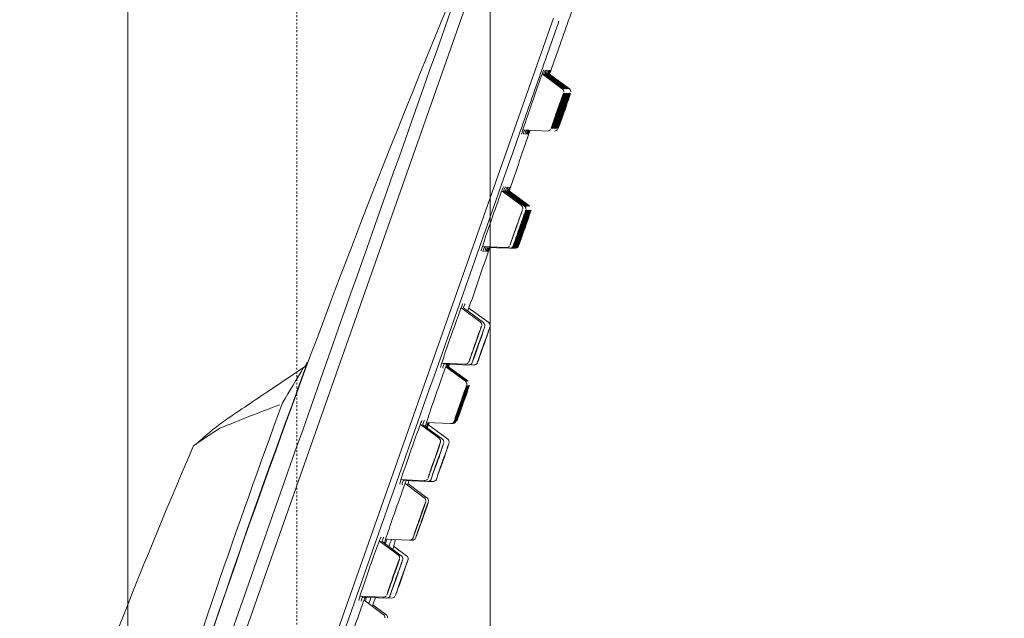
# Model space of a CAD drawing. Units: inches. Extents: x 14534 to 18820, y -5754 to -2784.
# Drawn here: x 17851 to 17903, y -4170 to -4138 of the extents above; entities that cross this region are included whole.
import ezdxf

# ---------------------------------------------------------------- set-up
doc = ezdxf.new("R2010")
doc.units = ezdxf.units.IN
doc.header["$MEASUREMENT"] = 0
doc.linetypes.add('AI-Linetype-182', pattern=[0.198724, 0.099362, -0.099362])
doc.layers.add('Layer 1', color=7, linetype='Continuous', lineweight=30)
doc.layers.add('Th_Dim line', color=140, linetype='Continuous', lineweight=15)
doc.styles.get("Standard").update_dxf_attribs({"font": 'ARIALN.TTF', "width": 0.8})
doc.dimstyles.new('AMISO_1-10', dxfattribs={"dimscale": 10, "dimtxt": 3, "dimasz": 1.5, "dimexe": 0.5, "dimexo": 1, "dimgap": 1, "dimtad": 1, "dimdec": 0, "dimrnd": 0.5, "dimdsep": 46, "dimtxsty": 'Standard', "dimcen": 0.09, "dimadec": 0, "dimazin": 0, "dimtfac": 1, "dimtdec": 0, "dimtmove": 0, "dimatfit": 3, "dimfxl": 0, "dimtolj": 1, "dimtzin": 0, "dimarcsym": 0})

# ---------------------------------------------------------------- blocks, each defined once
blk = doc.blocks.new('*D618')
at = {"layer": 'Defpoints', "color": 0, "linetype": 'Continuous', "lineweight": 0, "transparency": 16777216}
for p in [(17619.904, -3831.832), (17918.643, -3831.832), (17725.461, -4471.906)]:
    blk.add_point(p, dxfattribs=at)
at = {"layer": 'Th_Dim line', "color": 0, "linetype": 'Continuous', "lineweight": -2, "transparency": 16777216}
for p, q in [((17908.643, -3831.832), (17614.904, -3831.832)), ((17619.904, -4456.906), (17619.904, -3846.832)), ((17715.461, -4471.906), (17614.904, -4471.906))]:
    blk.add_line(p, q, dxfattribs=at)
at = {"layer": 'Th_Dim line', "color": 0, "linetype": 'Continuous', "lineweight": 0, "transparency": 16777216}
for points in [[(17617.404, -3846.832), (17622.404, -3846.832), (17619.904, -3831.832)], [(17617.404, -4456.906), (17622.404, -4456.906), (17619.904, -4471.906)]]:
    blk.add_solid(points, dxfattribs=at)
at = {"layer": 'Th_Dim line', "color": 0, "linetype": 'Continuous', "lineweight": 0, "transparency": 16777216, "insert": (17590.238, -4116.09), "char_height": 30, "attachment_point": 5, "rotation": 90}
blk.add_mtext('\\A1;(1060)', dxfattribs=at)
blk = doc.blocks.new('*D609')
at = {"layer": 'Defpoints', "color": 0, "linetype": 'Continuous', "lineweight": 0, "transparency": 16777216}
for p in [(17918.549, -4134.124), (17874.929, -4136.415), (17854.34, -4194.845), (17968.6, -4195.822), (17915.27, -4227.351)]:
    blk.add_point(p, dxfattribs=at)
at = {"layer": 'Th_Dim line', "color": 0, "linetype": 'Continuous', "lineweight": -2, "transparency": 16777216}
for p, q in [((17878.252, -4126.983), (17883.695, -4111.538)), ((17977.208, -4190.732), (17978.876, -4189.746))]:
    blk.add_line(p, q, dxfattribs=at)
blk.add_arc((17823.838, -4281.408), 175.108, 35.50209, 65.67964, dxfattribs=at)
at = {"layer": 'Th_Dim line', "color": 0, "linetype": 'Continuous', "lineweight": 0, "transparency": 16777216}
for points in [[(17895.023, -4124.16), (17896.885, -4119.52), (17882.033, -4116.254)], [(17968.487, -4178.354), (17964.296, -4181.081), (17974.572, -4192.291)]]:
    blk.add_solid(points, dxfattribs=at)
at = {"layer": 'Th_Dim line', "color": 0, "linetype": 'Continuous', "lineweight": 0, "transparency": 16777216, "insert": (17962.337, -4136.536), "char_height": 30, "attachment_point": 5, "rotation": 316.2884}
blk.add_mtext('\\A1;40°', dxfattribs=at)

msp = doc.modelspace()

# ---------------------------------------------------------------- linework, layer by layer
at = {"layer": 'Layer 1', "linetype": 'AI-Linetype-182', "lineweight": 9}
msp.add_lwpolyline([(17865.614, -3873.006), (17865.614, -4433.85)], dxfattribs=at)
at = {"layer": 'Layer 1', "lineweight": 20}
for points in [[(17856.583, -4341.52), (17856.583, -4103.993), (17856.583, -4084.957)], [(17875.922, -4086.832), (17875.922, -4339.453)], [(17854.34, -4194.845), (17874.929, -4136.415)], [(17858.71, -4196.382), (17879.297, -4137.958)], [(17879.774, -4141.727), (17878.705, -4140.933)], [(17879.815, -4141.727), (17878.78, -4140.959)], [(17879.865, -4141.727), (17878.838, -4140.966)], [(17879.916, -4141.727), (17878.905, -4140.972)], [(17879.957, -4141.727), (17878.956, -4140.982)], [(17880.007, -4141.727), (17878.998, -4140.972)], [(17880.057, -4141.727), (17879.039, -4140.972)], [(17880.1, -4141.727), (17879.065, -4140.959)], [(17880.15, -4141.727), (17879.089, -4140.939)], [(17877.668, -4143.921), (17878.98, -4143.98)], [(17877.585, -4147.938), (17876.542, -4147.17)], [(17877.753, -4147.984), (17876.651, -4147.17)], [(17877.803, -4147.984), (17876.726, -4147.189)], [(17877.844, -4147.984), (17876.792, -4147.206)], [(17877.894, -4147.984), (17876.851, -4147.215)], [(17877.945, -4147.984), (17876.892, -4147.206)], [(17877.985, -4147.984), (17876.926, -4147.196)], [(17878.036, -4147.984), (17876.942, -4147.17)], [(17875.505, -4150.145), (17876.783, -4150.194)], [(17875.606, -4150.184), (17876.958, -4150.236)], [(17875.388, -4154.155), (17874.371, -4153.404)], [(17875.565, -4154.195), (17874.494, -4153.413)], [(17875.848, -4154.195), (17874.787, -4153.42)], [(17866.159, -4156.349), (17866.101, -4156.441)], [(17873.344, -4156.359), (17874.595, -4156.408)], [(17873.451, -4156.402), (17874.771, -4156.46)], [(17864.146, -4157.814), (17865.967, -4156.584)], [(17874.603, -4157.326), (17873.552, -4156.551)], [(17874.646, -4157.326), (17873.617, -4156.568)], [(17874.696, -4157.326), (17873.668, -4156.568)], [(17874.747, -4157.326), (17873.702, -4156.558)], [(17874.83, -4156.441), (17875.056, -4156.46)], [(17872.515, -4159.533), (17873.803, -4159.585)], [(17873.2, -4160.366), (17872.198, -4159.631)], [(17873.376, -4160.418), (17872.323, -4159.644)], [(17873.659, -4160.418), (17872.624, -4159.657)], [(17871.163, -4162.573), (17872.406, -4162.632)], [(17871.288, -4162.616), (17872.574, -4162.674)], [(17872.641, -4162.665), (17872.859, -4162.674)], [(17872.406, -4163.543), (17871.379, -4162.788)], [(17872.549, -4163.543), (17871.53, -4162.788)], [(17871.011, -4166.59), (17870.01, -4165.848)], [(17871.179, -4166.633), (17870.144, -4165.864)], [(17870.344, -4165.747), (17871.613, -4165.806)], [(17871.664, -4165.796), (17871.755, -4165.806)], [(17871.464, -4166.633), (17870.77, -4166.121)], [(17868.974, -4168.797), (17870.219, -4168.846)], [(17869.099, -4168.836), (17870.386, -4168.888)], [(17870.219, -4169.764), (17869.2, -4169.006)], [(17870.453, -4168.879), (17870.669, -4168.888)], [(17870.36, -4169.764), (17869.659, -4169.246)]]:
    msp.add_lwpolyline(points, dxfattribs=at)
for points in [[(17852.621, -4197.768), (17858.91, -4175.728), (17866.535, -4154.087), (17875.456, -4132.981)], [(17881.268, -4134.709), (17880.892, -4135.855), (17880.5, -4136.991), (17880.092, -4138.127)], [(17853.723, -4194.63), (17860.546, -4175.145), (17867.405, -4155.659), (17874.312, -4136.197)], [(17879.097, -4140.949), (17879.423, -4140.005), (17879.756, -4139.071), (17880.092, -4138.127)], [(17879.156, -4140.751), (17879.148, -4140.783), (17879.122, -4140.842), (17879.097, -4140.923)], [(17879.774, -4141.727), (17879.833, -4141.766), (17879.865, -4141.844), (17879.849, -4141.916)], [(17880.15, -4141.727), (17880.209, -4141.766), (17880.233, -4141.835), (17880.225, -4141.893)], [(17876.934, -4147.18), (17877.31, -4146.102), (17877.686, -4145.015), (17878.054, -4143.931)], [(17877.694, -4144.156), (17877.686, -4144.156), (17877.71, -4144.071), (17877.761, -4143.931)], [(17877.769, -4144.156), (17877.769, -4144.156), (17877.793, -4144.081), (17877.836, -4143.931)], [(17877.836, -4144.156), (17877.836, -4144.156), (17877.862, -4144.081), (17877.902, -4143.941)], [(17877.886, -4144.156), (17877.886, -4144.156), (17877.912, -4144.081), (17877.953, -4143.941)], [(17877.927, -4144.156), (17877.927, -4144.156), (17877.953, -4144.081), (17878.003, -4143.941)], [(17877.961, -4144.156), (17877.961, -4144.156), (17877.985, -4144.081), (17878.028, -4143.941)], [(17877.977, -4144.156), (17877.977, -4144.156), (17878.003, -4144.081), (17878.044, -4143.941)], [(17879.148, -4143.895), (17879.105, -4143.947), (17879.047, -4143.98), (17878.98, -4143.98)], [(17879.524, -4143.895), (17879.481, -4143.947), (17879.423, -4143.98), (17879.356, -4143.98)], [(17876.633, -4147.215), (17876.692, -4147.04), (17876.734, -4146.949), (17876.734, -4146.949)], [(17876.926, -4147.215), (17876.985, -4147.04), (17877.017, -4146.949), (17877.017, -4146.949)], [(17876.726, -4147.196), (17876.776, -4147.046), (17876.809, -4146.971), (17876.817, -4146.971)], [(17876.792, -4147.215), (17876.841, -4147.062), (17876.875, -4146.981), (17876.875, -4146.981)], [(17876.851, -4147.222), (17876.9, -4147.072), (17876.934, -4146.988), (17876.934, -4146.988)], [(17876.892, -4147.215), (17876.942, -4147.062), (17876.976, -4146.981), (17876.976, -4146.981)], [(17876.918, -4147.206), (17876.976, -4147.053), (17877.001, -4146.971), (17877.001, -4146.971)], [(17877.001, -4146.971), (17877.001, -4146.971), (17876.976, -4147.053), (17876.926, -4147.206)], [(17877.577, -4147.938), (17877.644, -4147.984), (17877.678, -4148.055), (17877.662, -4148.133)], [(17877.761, -4147.99), (17877.811, -4148.032), (17877.844, -4148.101), (17877.836, -4148.166)], [(17876.95, -4150.113), (17876.918, -4150.171), (17876.859, -4150.194), (17876.792, -4150.194)], [(17875.907, -4150.178), (17875.515, -4151.314), (17875.121, -4152.443), (17874.737, -4153.576)], [(17875.765, -4150.412), (17875.765, -4150.412), (17875.79, -4150.337), (17875.832, -4150.194)], [(17875.806, -4150.412), (17875.806, -4150.412), (17875.822, -4150.337), (17875.873, -4150.204)], [(17875.822, -4150.412), (17875.822, -4150.412), (17875.857, -4150.337), (17875.897, -4150.204)], [(17877.142, -4150.129), (17877.11, -4150.194), (17877.041, -4150.243), (17876.958, -4150.236)], [(17877.193, -4150.129), (17877.159, -4150.194), (17877.085, -4150.243), (17877.009, -4150.236)], [(17877.235, -4150.129), (17877.209, -4150.194), (17877.134, -4150.243), (17877.059, -4150.236)], [(17877.286, -4150.129), (17877.251, -4150.194), (17877.185, -4150.243), (17877.1, -4150.236)], [(17877.334, -4150.129), (17877.302, -4150.194), (17877.227, -4150.243), (17877.151, -4150.236)], [(17877.377, -4150.129), (17877.344, -4150.194), (17877.276, -4150.243), (17877.201, -4150.236)], [(17877.427, -4150.129), (17877.393, -4150.194), (17877.318, -4150.243), (17877.243, -4150.236)], [(17874.478, -4153.452), (17874.537, -4153.283), (17874.579, -4153.185), (17874.587, -4153.192)], [(17875.388, -4154.155), (17875.456, -4154.195), (17875.481, -4154.279), (17875.473, -4154.344)], [(17875.565, -4154.204), (17875.622, -4154.247), (17875.647, -4154.312), (17875.639, -4154.39)], [(17875.848, -4154.204), (17875.907, -4154.247), (17875.931, -4154.312), (17875.923, -4154.39)], [(17866.168, -4156.327), (17865.893, -4157.095), (17865.616, -4157.863), (17865.333, -4158.631)], [(17866.143, -4156.392), (17866.093, -4156.476), (17866.034, -4156.542), (17865.959, -4156.603)], [(17866.125, -4156.418), (17866.117, -4156.434), (17866.101, -4156.45), (17866.093, -4156.467)], [(17866.159, -4156.349), (17866.159, -4156.343), (17866.168, -4156.333), (17866.168, -4156.327)], [(17873.617, -4156.577), (17873.643, -4156.493), (17873.668, -4156.428), (17873.685, -4156.382)], [(17873.668, -4156.577), (17873.694, -4156.493), (17873.718, -4156.428), (17873.736, -4156.392)], [(17873.694, -4156.568), (17873.726, -4156.493), (17873.744, -4156.434), (17873.76, -4156.392)], [(17874.763, -4156.333), (17874.729, -4156.382), (17874.662, -4156.418), (17874.603, -4156.408)], [(17874.955, -4156.343), (17874.921, -4156.418), (17874.846, -4156.46), (17874.771, -4156.45)], [(17875.238, -4156.343), (17875.206, -4156.418), (17875.129, -4156.46), (17875.056, -4156.45)], [(17865.967, -4156.584), (17865.6, -4157.212), (17865.224, -4157.847), (17864.839, -4158.472)], [(17874.603, -4157.336), (17874.662, -4157.378), (17874.688, -4157.443), (17874.68, -4157.512)], [(17861.791, -4159.4), (17862.576, -4158.866), (17863.362, -4158.338), (17864.146, -4157.814)], [(17851.827, -4198.888), (17855.619, -4185.249), (17859.963, -4171.769), (17864.839, -4158.472)], [(17853.707, -4194.194), (17857.164, -4182.209), (17861.039, -4170.347), (17865.333, -4158.631)], [(17861.5, -4159.833), (17862.551, -4159.4), (17863.612, -4158.98), (17864.69, -4158.583)], [(17860.238, -4160.679), (17860.689, -4160.243), (17861.173, -4159.842), (17861.692, -4159.481)], [(17861.692, -4159.481), (17861.724, -4159.448), (17861.758, -4159.422), (17861.791, -4159.4)], [(17872.307, -4159.683), (17872.374, -4159.517), (17872.416, -4159.422), (17872.416, -4159.422)], [(17872.566, -4159.761), (17872.566, -4159.761), (17872.59, -4159.683), (17872.632, -4159.549)], [(17872.6, -4159.735), (17872.616, -4159.702), (17872.632, -4159.631), (17872.667, -4159.549)], [(17873.993, -4159.474), (17873.96, -4159.54), (17873.886, -4159.592), (17873.811, -4159.585)], [(17874.035, -4159.474), (17874.003, -4159.54), (17873.936, -4159.592), (17873.861, -4159.585)], [(17874.086, -4159.474), (17874.053, -4159.54), (17873.977, -4159.592), (17873.902, -4159.585)], [(17860.087, -4160.777), (17860.546, -4160.444), (17861.015, -4160.132), (17861.5, -4159.833)], [(17872.6, -4159.735), (17872.59, -4159.761), (17872.582, -4159.793), (17872.566, -4159.826)], [(17873.2, -4160.376), (17873.259, -4160.418), (17873.292, -4160.493), (17873.275, -4160.568)], [(17873.376, -4160.418), (17873.435, -4160.461), (17873.459, -4160.536), (17873.451, -4160.601)], [(17873.659, -4160.418), (17873.718, -4160.461), (17873.744, -4160.536), (17873.736, -4160.601)], [(17844.21, -4206.714), (17848.368, -4191.037), (17853.673, -4175.679), (17860.087, -4160.777)], [(17859.905, -4161.203), (17859.963, -4161.063), (17860.028, -4160.92), (17860.087, -4160.777)], [(17871.504, -4162.857), (17871.53, -4162.788), (17871.555, -4162.733), (17871.573, -4162.691)], [(17871.597, -4162.625), (17871.579, -4162.658), (17871.565, -4162.707), (17871.539, -4162.775)], [(17871.597, -4162.616), (17871.587, -4162.638), (17871.579, -4162.665), (17871.573, -4162.691)], [(17872.574, -4162.547), (17872.541, -4162.599), (17872.474, -4162.632), (17872.406, -4162.625)], [(17872.766, -4162.567), (17872.733, -4162.632), (17872.658, -4162.674), (17872.582, -4162.674)], [(17873.051, -4162.567), (17873.016, -4162.632), (17872.942, -4162.674), (17872.867, -4162.674)], [(17872.416, -4163.55), (17872.474, -4163.592), (17872.499, -4163.661), (17872.491, -4163.732)], [(17872.557, -4163.55), (17872.616, -4163.592), (17872.641, -4163.661), (17872.632, -4163.732)], [(17870.126, -4165.913), (17870.194, -4165.737), (17870.235, -4165.646), (17870.235, -4165.646)], [(17870.326, -4165.998), (17870.36, -4165.913), (17870.394, -4165.822), (17870.419, -4165.737)], [(17870.653, -4165.763), (17870.611, -4165.887), (17870.536, -4166.073), (17870.52, -4166.141)], [(17870.879, -4165.763), (17870.829, -4165.939), (17870.77, -4166.115), (17870.72, -4166.291)], [(17871.806, -4165.689), (17871.773, -4165.763), (17871.697, -4165.806), (17871.623, -4165.796)], [(17871.939, -4165.689), (17871.915, -4165.763), (17871.838, -4165.806), (17871.765, -4165.796)], [(17871.011, -4166.59), (17871.07, -4166.633), (17871.104, -4166.707), (17871.088, -4166.782)], [(17871.187, -4166.633), (17871.246, -4166.675), (17871.27, -4166.75), (17871.262, -4166.818)], [(17871.464, -4166.633), (17871.53, -4166.675), (17871.555, -4166.75), (17871.547, -4166.825)], [(17869.267, -4169.022), (17869.283, -4168.963), (17869.309, -4168.895), (17869.325, -4168.836)], [(17869.559, -4168.856), (17869.525, -4168.973), (17869.467, -4169.136), (17869.442, -4169.188)], [(17869.809, -4168.856), (17869.752, -4169.012), (17869.693, -4169.162), (17869.626, -4169.321)], [(17870.386, -4168.765), (17870.344, -4168.81), (17870.285, -4168.846), (17870.219, -4168.846)], [(17870.578, -4168.778), (17870.544, -4168.846), (17870.469, -4168.888), (17870.394, -4168.888)], [(17870.837, -4168.804), (17870.803, -4168.862), (17870.736, -4168.888), (17870.679, -4168.888)], [(17870.227, -4169.764), (17870.277, -4169.806), (17870.311, -4169.871), (17870.303, -4169.95)], [(17870.36, -4169.764), (17870.419, -4169.806), (17870.453, -4169.871), (17870.445, -4169.95)]]:
    msp.add_open_spline(points, degree=3, dxfattribs=at)
for points, knots in [([(17879.59, -4138.127), (17879.164, -4139.344), (17878.737, -4140.555), (17878.313, -4141.766), (17877.886, -4142.987), (17877.452, -4144.198), (17877.027, -4145.419), (17876.174, -4147.847), (17875.315, -4150.279), (17874.462, -4152.71), (17873.602, -4155.132), (17872.75, -4157.56), (17871.889, -4159.992), (17871.037, -4162.424), (17870.184, -4164.852), (17869.325, -4167.284), (17868.474, -4169.715), (17867.613, -4172.144), (17866.762, -4174.565), (17865.901, -4176.997), (17865.04, -4179.429), (17864.188, -4181.857), (17863.329, -4184.289), (17862.476, -4186.72), (17861.617, -4189.149), (17861.19, -4190.36), (17860.764, -4191.58), (17860.329, -4192.791), (17859.905, -4194.002), (17859.478, -4195.223), (17859.052, -4196.434)], [0, 0, 0, 0, 1, 1, 1, 2, 2, 2, 3, 3, 3, 4, 4, 4, 5, 5, 5, 6, 6, 6, 7, 7, 7, 8, 8, 8, 9, 9, 9, 10, 10, 10, 10]), ([(17877.603, -4144.156), (17877.593, -4144.156), (17877.652, -4143.973), (17877.761, -4143.648), (17877.862, -4143.329), (17878.02, -4142.88), (17878.171, -4142.437), (17878.329, -4141.984), (17878.488, -4141.532), (17878.596, -4141.216), (17878.713, -4140.9), (17878.788, -4140.715), (17878.788, -4140.715), (17878.788, -4140.715), (17878.788, -4140.715), (17878.788, -4140.715)], [0, 0, 0, 0, 1, 1, 1, 2, 2, 2, 3, 3, 3, 4, 4, 4, 5, 5, 5, 5]), ([(17878.772, -4140.966), (17878.83, -4140.816), (17878.856, -4140.731), (17878.863, -4140.731), (17878.863, -4140.731), (17878.863, -4140.731), (17878.863, -4140.731)], [0, 0, 0, 0, 1, 1, 1, 2, 2, 2, 2]), ([(17878.838, -4140.972), (17878.889, -4140.822), (17878.921, -4140.741), (17878.929, -4140.741), (17878.929, -4140.741), (17878.929, -4140.741), (17878.929, -4140.741)], [0, 0, 0, 0, 1, 1, 1, 2, 2, 2, 2]), ([(17878.897, -4140.982), (17878.947, -4140.832), (17878.98, -4140.751), (17878.98, -4140.751), (17878.98, -4140.751), (17878.98, -4140.751), (17878.98, -4140.751)], [0, 0, 0, 0, 1, 1, 1, 2, 2, 2, 2]), ([(17878.947, -4140.992), (17879.006, -4140.842), (17879.03, -4140.757), (17879.039, -4140.757), (17879.039, -4140.757), (17879.039, -4140.757), (17879.039, -4140.757)], [0, 0, 0, 0, 1, 1, 1, 2, 2, 2, 2]), ([(17878.998, -4140.982), (17879.047, -4140.832), (17879.081, -4140.751), (17879.081, -4140.751), (17879.081, -4140.751), (17879.081, -4140.751), (17879.081, -4140.751)], [0, 0, 0, 0, 1, 1, 1, 2, 2, 2, 2]), ([(17879.03, -4140.982), (17879.081, -4140.822), (17879.113, -4140.741), (17879.113, -4140.741), (17879.113, -4140.741), (17879.113, -4140.741), (17879.113, -4140.741)], [0, 0, 0, 0, 1, 1, 1, 2, 2, 2, 2]), ([(17879.065, -4140.966), (17879.113, -4140.816), (17879.148, -4140.731), (17879.148, -4140.731), (17879.148, -4140.731), (17879.148, -4140.731), (17879.148, -4140.731)], [0, 0, 0, 0, 1, 1, 1, 2, 2, 2, 2]), ([(17879.089, -4140.949), (17879.139, -4140.8), (17879.164, -4140.715), (17879.164, -4140.715), (17879.164, -4140.715), (17879.164, -4140.715), (17879.164, -4140.715)], [0, 0, 0, 0, 1, 1, 1, 2, 2, 2, 2]), ([(17879.841, -4141.952), (17879.841, -4141.942), (17879.681, -4142.368), (17879.498, -4142.896), (17879.315, -4143.42), (17879.164, -4143.846), (17879.172, -4143.846), (17879.172, -4143.846), (17879.332, -4143.42), (17879.515, -4142.902), (17879.698, -4142.378), (17879.841, -4141.952), (17879.841, -4141.952)], [0, 0, 0, 0, 1, 1, 1, 2, 2, 2, 3, 3, 3, 4, 4, 4, 4]), ([(17879.891, -4141.952), (17879.882, -4141.942), (17879.732, -4142.368), (17879.548, -4142.896), (17879.364, -4143.42), (17879.214, -4143.846), (17879.222, -4143.846), (17879.222, -4143.846), (17879.374, -4143.42), (17879.556, -4142.902), (17879.748, -4142.378), (17879.891, -4141.952), (17879.891, -4141.952)], [0, 0, 0, 0, 1, 1, 1, 2, 2, 2, 3, 3, 3, 4, 4, 4, 4]), ([(17879.932, -4141.952), (17879.932, -4141.942), (17879.782, -4142.368), (17879.598, -4142.896), (17879.406, -4143.42), (17879.265, -4143.846), (17879.265, -4143.846), (17879.273, -4143.846), (17879.423, -4143.42), (17879.607, -4142.902), (17879.79, -4142.378), (17879.942, -4141.952), (17879.932, -4141.952)], [0, 0, 0, 0, 1, 1, 1, 2, 2, 2, 3, 3, 3, 4, 4, 4, 4]), ([(17879.983, -4141.952), (17879.983, -4141.942), (17879.823, -4142.368), (17879.641, -4142.896), (17879.457, -4143.42), (17879.305, -4143.846), (17879.315, -4143.846), (17879.315, -4143.846), (17879.473, -4143.42), (17879.657, -4142.902), (17879.841, -4142.378), (17879.983, -4141.952), (17879.983, -4141.952)], [0, 0, 0, 0, 1, 1, 1, 2, 2, 2, 3, 3, 3, 4, 4, 4, 4]), ([(17880.033, -4141.952), (17880.025, -4141.942), (17879.873, -4142.368), (17879.691, -4142.896), (17879.506, -4143.42), (17879.356, -4143.846), (17879.364, -4143.846), (17879.364, -4143.846), (17879.515, -4143.42), (17879.698, -4142.902), (17879.882, -4142.378), (17880.033, -4141.952), (17880.033, -4141.952)], [0, 0, 0, 0, 1, 1, 1, 2, 2, 2, 3, 3, 3, 4, 4, 4, 4]), ([(17880.074, -4141.952), (17880.074, -4141.942), (17879.924, -4142.368), (17879.732, -4142.896), (17879.548, -4143.42), (17879.406, -4143.846), (17879.406, -4143.846), (17879.415, -4143.846), (17879.566, -4143.42), (17879.748, -4142.902), (17879.932, -4142.378), (17880.083, -4141.952), (17880.074, -4141.952)], [0, 0, 0, 0, 1, 1, 1, 2, 2, 2, 3, 3, 3, 4, 4, 4, 4]), ([(17880.124, -4141.952), (17880.124, -4141.942), (17879.965, -4142.368), (17879.782, -4142.896), (17879.598, -4143.42), (17879.447, -4143.846), (17879.457, -4143.846), (17879.457, -4143.846), (17879.615, -4143.42), (17879.799, -4142.902), (17879.983, -4142.378), (17880.124, -4141.952), (17880.124, -4141.952)], [0, 0, 0, 0, 1, 1, 1, 2, 2, 2, 3, 3, 3, 4, 4, 4, 4]), ([(17880.175, -4141.952), (17880.166, -4141.942), (17880.015, -4142.368), (17879.833, -4142.896), (17879.649, -4143.42), (17879.498, -4143.846), (17879.498, -4143.846), (17879.506, -4143.846), (17879.657, -4143.42), (17879.841, -4142.902), (17880.025, -4142.378), (17880.175, -4141.952), (17880.175, -4141.952)], [0, 0, 0, 0, 1, 1, 1, 2, 2, 2, 3, 3, 3, 4, 4, 4, 4]), ([(17880.215, -4141.952), (17880.215, -4141.942), (17879.999, -4142.544), (17879.891, -4142.844), (17879.681, -4143.446), (17879.556, -4143.814), (17879.548, -4143.837)], [0, 0, 0, 0, 1, 1, 1, 2, 2, 2, 2]), ([(17879.548, -4143.846), (17879.566, -4143.83), (17879.79, -4143.199), (17879.9, -4142.886), (17880.116, -4142.261), (17880.215, -4141.952), (17880.215, -4141.952)], [0, 0, 0, 0, 1, 1, 1, 2, 2, 2, 2]), ([(17879.415, -4143.163), (17879.415, -4143.163), (17879.457, -4143.036), (17879.515, -4142.886), (17879.566, -4142.736), (17879.607, -4142.619), (17879.607, -4142.619), (17879.607, -4142.619), (17879.556, -4142.736), (17879.506, -4142.886), (17879.457, -4143.036), (17879.415, -4143.153), (17879.415, -4143.163)], [0, 0, 0, 0, 1, 1, 1, 2, 2, 2, 3, 3, 3, 4, 4, 4, 4]), ([(17879.465, -4143.163), (17879.465, -4143.163), (17879.506, -4143.036), (17879.556, -4142.886), (17879.615, -4142.736), (17879.657, -4142.619), (17879.649, -4142.619), (17879.649, -4142.619), (17879.607, -4142.736), (17879.556, -4142.886), (17879.498, -4143.036), (17879.457, -4143.163), (17879.465, -4143.163)], [0, 0, 0, 0, 1, 1, 1, 2, 2, 2, 3, 3, 3, 4, 4, 4, 4]), ([(17879.506, -4143.163), (17879.506, -4143.163), (17879.556, -4143.036), (17879.607, -4142.886), (17879.657, -4142.736), (17879.698, -4142.619), (17879.698, -4142.619), (17879.698, -4142.619), (17879.657, -4142.736), (17879.598, -4142.886), (17879.548, -4143.036), (17879.506, -4143.163), (17879.506, -4143.163)], [0, 0, 0, 0, 1, 1, 1, 2, 2, 2, 3, 3, 3, 4, 4, 4, 4]), ([(17879.556, -4143.163), (17879.556, -4143.163), (17879.598, -4143.036), (17879.657, -4142.886), (17879.707, -4142.736), (17879.748, -4142.619), (17879.748, -4142.613), (17879.748, -4142.613), (17879.698, -4142.736), (17879.649, -4142.886), (17879.598, -4143.036), (17879.556, -4143.163), (17879.556, -4143.163)], [0, 0, 0, 0, 1, 1, 1, 2, 2, 2, 3, 3, 3, 4, 4, 4, 4]), ([(17879.598, -4143.163), (17879.607, -4143.163), (17879.649, -4143.036), (17879.698, -4142.886), (17879.756, -4142.736), (17879.799, -4142.619), (17879.799, -4142.613), (17879.79, -4142.613), (17879.748, -4142.736), (17879.698, -4142.886), (17879.641, -4143.036), (17879.598, -4143.163), (17879.598, -4143.163)], [0, 0, 0, 0, 1, 1, 1, 2, 2, 2, 3, 3, 3, 4, 4, 4, 4]), ([(17879.649, -4143.163), (17879.649, -4143.163), (17879.691, -4143.036), (17879.748, -4142.886), (17879.799, -4142.736), (17879.841, -4142.619), (17879.841, -4142.613), (17879.841, -4142.613), (17879.799, -4142.736), (17879.74, -4142.886), (17879.691, -4143.036), (17879.649, -4143.163), (17879.649, -4143.163)], [0, 0, 0, 0, 1, 1, 1, 2, 2, 2, 3, 3, 3, 4, 4, 4, 4]), ([(17879.698, -4143.163), (17879.698, -4143.163), (17879.74, -4143.036), (17879.79, -4142.886), (17879.849, -4142.736), (17879.891, -4142.619), (17879.891, -4142.619), (17879.891, -4142.619), (17879.841, -4142.736), (17879.79, -4142.886), (17879.74, -4143.036), (17879.698, -4143.163), (17879.698, -4143.163)], [0, 0, 0, 0, 1, 1, 1, 2, 2, 2, 3, 3, 3, 4, 4, 4, 4]), ([(17879.74, -4143.163), (17879.748, -4143.163), (17879.79, -4143.036), (17879.841, -4142.886), (17879.891, -4142.736), (17879.932, -4142.619), (17879.932, -4142.619), (17879.932, -4142.619), (17879.891, -4142.736), (17879.841, -4142.886), (17879.782, -4143.036), (17879.74, -4143.163), (17879.74, -4143.163)], [0, 0, 0, 0, 1, 1, 1, 2, 2, 2, 3, 3, 3, 4, 4, 4, 4]), ([(17879.79, -4143.163), (17879.79, -4143.163), (17879.833, -4143.036), (17879.891, -4142.886), (17879.942, -4142.736), (17879.983, -4142.619), (17879.983, -4142.619), (17879.983, -4142.619), (17879.942, -4142.736), (17879.882, -4142.886), (17879.833, -4143.036), (17879.79, -4143.153), (17879.79, -4143.163)], [0, 0, 0, 0, 1, 1, 1, 2, 2, 2, 3, 3, 3, 4, 4, 4, 4]), ([(17875.446, -4150.37), (17875.438, -4150.37), (17875.489, -4150.184), (17875.598, -4149.872), (17875.697, -4149.553), (17875.857, -4149.11), (17876.006, -4148.661), (17876.166, -4148.215), (17876.324, -4147.775), (17876.433, -4147.456), (17876.55, -4147.137), (17876.625, -4146.955), (17876.633, -4146.955), (17876.633, -4146.955), (17876.633, -4146.955), (17876.633, -4146.955)], [0, 0, 0, 0, 1, 1, 1, 2, 2, 2, 3, 3, 3, 4, 4, 4, 5, 5, 5, 5]), ([(17877.652, -4148.166), (17877.644, -4148.166), (17877.427, -4148.784), (17877.318, -4149.1), (17877.092, -4149.728), (17876.985, -4150.054), (17876.985, -4150.06)], [0, 0, 0, 0, 1, 1, 1, 2, 2, 2, 2]), ([(17876.985, -4150.06), (17876.993, -4150.044), (17877.217, -4149.409), (17877.326, -4149.1), (17877.544, -4148.472), (17877.652, -4148.166), (17877.652, -4148.166)], [0, 0, 0, 0, 1, 1, 1, 2, 2, 2, 2]), ([(17877.819, -4148.205), (17877.819, -4148.205), (17877.603, -4148.81), (17877.502, -4149.11), (17877.286, -4149.709), (17877.159, -4150.07), (17877.151, -4150.103)], [0, 0, 0, 0, 1, 1, 1, 2, 2, 2, 2]), ([(17877.151, -4150.103), (17877.168, -4150.08), (17877.393, -4149.442), (17877.502, -4149.136), (17877.719, -4148.518), (17877.828, -4148.205), (17877.819, -4148.205)], [0, 0, 0, 0, 1, 1, 1, 2, 2, 2, 2]), ([(17877.87, -4148.205), (17877.87, -4148.205), (17877.652, -4148.81), (17877.544, -4149.11), (17877.334, -4149.709), (17877.209, -4150.07), (17877.201, -4150.103)], [0, 0, 0, 0, 1, 1, 1, 2, 2, 2, 2]), ([(17877.201, -4150.103), (17877.217, -4150.08), (17877.444, -4149.442), (17877.553, -4149.136), (17877.769, -4148.518), (17877.87, -4148.205), (17877.87, -4148.205)], [0, 0, 0, 0, 1, 1, 1, 2, 2, 2, 2]), ([(17877.92, -4148.205), (17877.912, -4148.205), (17877.702, -4148.81), (17877.593, -4149.11), (17877.377, -4149.709), (17877.26, -4150.07), (17877.251, -4150.103)], [0, 0, 0, 0, 1, 1, 1, 2, 2, 2, 2]), ([(17877.251, -4150.103), (17877.26, -4150.08), (17877.486, -4149.442), (17877.593, -4149.136), (17877.811, -4148.518), (17877.92, -4148.205), (17877.92, -4148.205)], [0, 0, 0, 0, 1, 1, 1, 2, 2, 2, 2]), ([(17877.961, -4148.205), (17877.961, -4148.205), (17877.745, -4148.81), (17877.636, -4149.11), (17877.427, -4149.709), (17877.302, -4150.07), (17877.294, -4150.103)], [0, 0, 0, 0, 1, 1, 1, 2, 2, 2, 2]), ([(17877.294, -4150.103), (17877.31, -4150.08), (17877.535, -4149.442), (17877.644, -4149.136), (17877.862, -4148.518), (17877.971, -4148.205), (17877.961, -4148.205)], [0, 0, 0, 0, 1, 1, 1, 2, 2, 2, 2]), ([(17878.012, -4148.205), (17878.003, -4148.205), (17877.793, -4148.81), (17877.686, -4149.11), (17877.476, -4149.709), (17877.352, -4150.07), (17877.344, -4150.103)], [0, 0, 0, 0, 1, 1, 1, 2, 2, 2, 2]), ([(17877.344, -4150.103), (17877.359, -4150.08), (17877.585, -4149.442), (17877.694, -4149.136), (17877.912, -4148.518), (17878.012, -4148.205), (17878.012, -4148.205)], [0, 0, 0, 0, 1, 1, 1, 2, 2, 2, 2]), ([(17878.062, -4148.205), (17878.054, -4148.205), (17877.836, -4148.81), (17877.736, -4149.11), (17877.518, -4149.709), (17877.403, -4150.07), (17877.393, -4150.103)], [0, 0, 0, 0, 1, 1, 1, 2, 2, 2, 2]), ([(17877.393, -4150.103), (17877.403, -4150.08), (17877.627, -4149.442), (17877.736, -4149.136), (17877.953, -4148.518), (17878.062, -4148.205), (17878.062, -4148.205)], [0, 0, 0, 0, 1, 1, 1, 2, 2, 2, 2]), ([(17878.103, -4148.205), (17878.103, -4148.205), (17877.886, -4148.81), (17877.777, -4149.11), (17877.569, -4149.709), (17877.444, -4150.07), (17877.435, -4150.103)], [0, 0, 0, 0, 1, 1, 1, 2, 2, 2, 2]), ([(17877.435, -4150.103), (17877.452, -4150.08), (17877.678, -4149.442), (17877.785, -4149.136), (17878.003, -4148.518), (17878.103, -4148.205), (17878.103, -4148.205)], [0, 0, 0, 0, 1, 1, 1, 2, 2, 2, 2]), ([(17877.227, -4149.357), (17877.235, -4149.357), (17877.276, -4149.234), (17877.326, -4149.084), (17877.377, -4148.941), (17877.417, -4148.817), (17877.417, -4148.817), (17877.417, -4148.817), (17877.377, -4148.934), (17877.326, -4149.084), (17877.268, -4149.234), (17877.227, -4149.357), (17877.227, -4149.357)], [0, 0, 0, 0, 1, 1, 1, 2, 2, 2, 3, 3, 3, 4, 4, 4, 4]), ([(17877.393, -4149.416), (17877.393, -4149.416), (17877.444, -4149.292), (17877.494, -4149.143), (17877.553, -4148.993), (17877.593, -4148.869), (17877.593, -4148.869), (17877.585, -4148.869), (17877.544, -4148.993), (17877.494, -4149.143), (17877.435, -4149.292), (17877.393, -4149.416), (17877.393, -4149.416)], [0, 0, 0, 0, 1, 1, 1, 2, 2, 2, 3, 3, 3, 4, 4, 4, 4]), ([(17877.444, -4149.416), (17877.444, -4149.416), (17877.486, -4149.292), (17877.544, -4149.143), (17877.593, -4148.993), (17877.636, -4148.869), (17877.636, -4148.869), (17877.636, -4148.869), (17877.593, -4148.993), (17877.535, -4149.143), (17877.486, -4149.292), (17877.444, -4149.416), (17877.444, -4149.416)], [0, 0, 0, 0, 1, 1, 1, 2, 2, 2, 3, 3, 3, 4, 4, 4, 4]), ([(17877.494, -4149.416), (17877.494, -4149.416), (17877.535, -4149.292), (17877.585, -4149.143), (17877.644, -4148.993), (17877.686, -4148.869), (17877.686, -4148.869), (17877.686, -4148.869), (17877.636, -4148.993), (17877.585, -4149.143), (17877.535, -4149.292), (17877.486, -4149.416), (17877.494, -4149.416)], [0, 0, 0, 0, 1, 1, 1, 2, 2, 2, 3, 3, 3, 4, 4, 4, 4]), ([(17877.535, -4149.416), (17877.535, -4149.416), (17877.585, -4149.292), (17877.636, -4149.143), (17877.694, -4148.993), (17877.736, -4148.869), (17877.736, -4148.869), (17877.727, -4148.869), (17877.686, -4148.993), (17877.636, -4149.143), (17877.577, -4149.292), (17877.535, -4149.416), (17877.535, -4149.416)], [0, 0, 0, 0, 1, 1, 1, 2, 2, 2, 3, 3, 3, 4, 4, 4, 4]), ([(17877.585, -4149.416), (17877.585, -4149.416), (17877.627, -4149.292), (17877.686, -4149.143), (17877.736, -4148.993), (17877.777, -4148.869), (17877.777, -4148.869), (17877.777, -4148.869), (17877.736, -4148.993), (17877.678, -4149.143), (17877.627, -4149.292), (17877.585, -4149.416), (17877.585, -4149.416)], [0, 0, 0, 0, 1, 1, 1, 2, 2, 2, 3, 3, 3, 4, 4, 4, 4]), ([(17877.636, -4149.416), (17877.636, -4149.416), (17877.678, -4149.292), (17877.727, -4149.143), (17877.785, -4148.993), (17877.828, -4148.869), (17877.828, -4148.869), (17877.828, -4148.869), (17877.777, -4148.993), (17877.727, -4149.143), (17877.678, -4149.292), (17877.627, -4149.416), (17877.636, -4149.416)], [0, 0, 0, 0, 1, 1, 1, 2, 2, 2, 3, 3, 3, 4, 4, 4, 4]), ([(17877.678, -4149.416), (17877.678, -4149.416), (17877.727, -4149.292), (17877.777, -4149.143), (17877.828, -4148.993), (17877.878, -4148.869), (17877.87, -4148.869), (17877.87, -4148.869), (17877.828, -4148.993), (17877.777, -4149.143), (17877.719, -4149.292), (17877.678, -4149.416), (17877.678, -4149.416)], [0, 0, 0, 0, 1, 1, 1, 2, 2, 2, 3, 3, 3, 4, 4, 4, 4]), ([(17875.547, -4150.412), (17875.539, -4150.412), (17875.539, -4150.412), (17875.539, -4150.412), (17875.539, -4150.412), (17875.565, -4150.321), (17875.614, -4150.152)], [0, 0, 0, 0, 1, 1, 1, 2, 2, 2, 2]), ([(17875.639, -4150.412), (17875.639, -4150.412), (17875.639, -4150.412), (17875.639, -4150.412), (17875.632, -4150.412), (17875.656, -4150.337), (17875.697, -4150.194)], [0, 0, 0, 0, 1, 1, 1, 2, 2, 2, 2]), ([(17875.707, -4150.412), (17875.707, -4150.412), (17875.707, -4150.412), (17875.707, -4150.412), (17875.707, -4150.412), (17875.731, -4150.337), (17875.774, -4150.194)], [0, 0, 0, 0, 1, 1, 1, 2, 2, 2, 2]), ([(17875.897, -4150.204), (17875.848, -4150.337), (17875.822, -4150.412), (17875.822, -4150.412), (17875.822, -4150.412), (17875.848, -4150.337), (17875.897, -4150.204)], [0, 0, 0, 0, 1, 1, 1, 2, 2, 2, 2]), ([(17873.275, -4156.584), (17873.267, -4156.584), (17873.326, -4156.408), (17873.427, -4156.092), (17873.526, -4155.777), (17873.685, -4155.334), (17873.835, -4154.888), (17873.993, -4154.448), (17874.153, -4154.006), (17874.27, -4153.687), (17874.387, -4153.368), (17874.454, -4153.185), (17874.462, -4153.185), (17874.47, -4153.185), (17874.47, -4153.185), (17874.47, -4153.185)], [0, 0, 0, 0, 1, 1, 1, 2, 2, 2, 3, 3, 3, 4, 4, 4, 5, 5, 5, 5]), ([(17875.464, -4154.38), (17875.456, -4154.38), (17875.305, -4154.807), (17875.121, -4155.334), (17874.937, -4155.848), (17874.787, -4156.278), (17874.787, -4156.284), (17874.795, -4156.284), (17874.947, -4155.858), (17875.129, -4155.334), (17875.315, -4154.807), (17875.464, -4154.38), (17875.464, -4154.38)], [0, 0, 0, 0, 1, 1, 1, 2, 2, 2, 3, 3, 3, 4, 4, 4, 4]), ([(17875.632, -4154.422), (17875.632, -4154.422), (17875.414, -4155.021), (17875.305, -4155.324), (17875.097, -4155.926), (17874.971, -4156.284), (17874.963, -4156.317)], [0, 0, 0, 0, 1, 1, 1, 2, 2, 2, 2]), ([(17874.963, -4156.327), (17874.971, -4156.327), (17875.197, -4155.692), (17875.305, -4155.373), (17875.531, -4154.738), (17875.632, -4154.422), (17875.632, -4154.422)], [0, 0, 0, 0, 1, 1, 1, 2, 2, 2, 2]), ([(17875.915, -4154.422), (17875.915, -4154.422), (17875.697, -4155.021), (17875.588, -4155.324), (17875.38, -4155.926), (17875.256, -4156.284), (17875.246, -4156.317)], [0, 0, 0, 0, 1, 1, 1, 2, 2, 2, 2]), ([(17875.246, -4156.327), (17875.264, -4156.291), (17875.489, -4155.659), (17875.598, -4155.347), (17875.814, -4154.738), (17875.915, -4154.422), (17875.915, -4154.422)], [0, 0, 0, 0, 1, 1, 1, 2, 2, 2, 2]), ([(17875.038, -4155.575), (17875.038, -4155.581), (17875.08, -4155.458), (17875.139, -4155.308), (17875.188, -4155.158), (17875.23, -4155.041), (17875.23, -4155.041), (17875.23, -4155.031), (17875.188, -4155.158), (17875.129, -4155.308), (17875.08, -4155.458), (17875.038, -4155.575), (17875.038, -4155.575)], [0, 0, 0, 0, 1, 1, 1, 2, 2, 2, 3, 3, 3, 4, 4, 4, 4]), ([(17875.206, -4155.64), (17875.206, -4155.64), (17875.246, -4155.516), (17875.305, -4155.357), (17875.355, -4155.207), (17875.406, -4155.08), (17875.406, -4155.08), (17875.398, -4155.073), (17875.355, -4155.207), (17875.297, -4155.357), (17875.246, -4155.516), (17875.206, -4155.64), (17875.206, -4155.64)], [0, 0, 0, 0, 1, 1, 1, 2, 2, 2, 3, 3, 3, 4, 4, 4, 4]), ([(17875.489, -4155.64), (17875.489, -4155.64), (17875.531, -4155.516), (17875.588, -4155.357), (17875.639, -4155.207), (17875.689, -4155.08), (17875.681, -4155.08), (17875.681, -4155.073), (17875.639, -4155.207), (17875.582, -4155.357), (17875.531, -4155.516), (17875.489, -4155.64), (17875.489, -4155.64)], [0, 0, 0, 0, 1, 1, 1, 2, 2, 2, 3, 3, 3, 4, 4, 4, 4]), ([(17872.448, -4159.761), (17872.448, -4159.761), (17872.448, -4159.761), (17872.448, -4159.761), (17872.44, -4159.761), (17872.499, -4159.572), (17872.608, -4159.256), (17872.717, -4158.941), (17872.867, -4158.488), (17873.026, -4158.049), (17873.176, -4157.593), (17873.334, -4157.153), (17873.451, -4156.838), (17873.526, -4156.616), (17873.585, -4156.46), (17873.617, -4156.382)], [0, 0, 0, 0, 1, 1, 1, 2, 2, 2, 3, 3, 3, 4, 4, 4, 5, 5, 5, 5]), ([(17873.392, -4156.626), (17873.392, -4156.626), (17873.392, -4156.626), (17873.392, -4156.626), (17873.384, -4156.626), (17873.409, -4156.535), (17873.467, -4156.369)], [0, 0, 0, 0, 1, 1, 1, 2, 2, 2, 2]), ([(17874.67, -4157.554), (17874.662, -4157.56), (17874.445, -4158.163), (17874.345, -4158.465), (17874.136, -4159.058), (17874.011, -4159.416), (17874.003, -4159.448)], [0, 0, 0, 0, 1, 1, 1, 2, 2, 2, 2]), ([(17874.003, -4159.448), (17874.019, -4159.422), (17874.236, -4158.797), (17874.345, -4158.498), (17874.561, -4157.886), (17874.67, -4157.56), (17874.67, -4157.554)], [0, 0, 0, 0, 1, 1, 1, 2, 2, 2, 2]), ([(17874.721, -4157.554), (17874.712, -4157.56), (17874.494, -4158.163), (17874.395, -4158.465), (17874.177, -4159.058), (17874.061, -4159.416), (17874.053, -4159.448)], [0, 0, 0, 0, 1, 1, 1, 2, 2, 2, 2]), ([(17874.053, -4159.448), (17874.061, -4159.422), (17874.286, -4158.797), (17874.395, -4158.498), (17874.603, -4157.886), (17874.712, -4157.56), (17874.721, -4157.554)], [0, 0, 0, 0, 1, 1, 1, 2, 2, 2, 2]), ([(17874.763, -4157.554), (17874.753, -4157.56), (17874.545, -4158.163), (17874.436, -4158.465), (17874.227, -4159.058), (17874.102, -4159.416), (17874.094, -4159.448)], [0, 0, 0, 0, 1, 1, 1, 2, 2, 2, 2]), ([(17874.094, -4159.448), (17874.112, -4159.422), (17874.336, -4158.797), (17874.436, -4158.498), (17874.654, -4157.886), (17874.763, -4157.56), (17874.763, -4157.554)], [0, 0, 0, 0, 1, 1, 1, 2, 2, 2, 2]), ([(17874.812, -4157.554), (17874.804, -4157.554), (17874.595, -4158.153), (17874.488, -4158.456), (17874.278, -4159.058), (17874.153, -4159.416), (17874.144, -4159.448)], [0, 0, 0, 0, 1, 1, 1, 2, 2, 2, 2]), ([(17874.144, -4159.448), (17874.153, -4159.432), (17874.379, -4158.797), (17874.488, -4158.488), (17874.712, -4157.873), (17874.812, -4157.554), (17874.812, -4157.554)], [0, 0, 0, 0, 1, 1, 1, 2, 2, 2, 2]), ([(17874.236, -4158.771), (17874.244, -4158.771), (17874.286, -4158.648), (17874.336, -4158.498), (17874.395, -4158.348), (17874.436, -4158.221), (17874.436, -4158.221), (17874.436, -4158.221), (17874.387, -4158.338), (17874.336, -4158.498), (17874.278, -4158.648), (17874.236, -4158.771), (17874.236, -4158.771)], [0, 0, 0, 0, 1, 1, 1, 2, 2, 2, 3, 3, 3, 4, 4, 4, 4]), ([(17874.286, -4158.771), (17874.286, -4158.771), (17874.336, -4158.648), (17874.387, -4158.498), (17874.445, -4158.338), (17874.488, -4158.221), (17874.488, -4158.211), (17874.478, -4158.211), (17874.436, -4158.338), (17874.387, -4158.498), (17874.328, -4158.648), (17874.286, -4158.771), (17874.286, -4158.771)], [0, 0, 0, 0, 1, 1, 1, 2, 2, 2, 3, 3, 3, 4, 4, 4, 4]), ([(17874.336, -4158.771), (17874.336, -4158.771), (17874.379, -4158.648), (17874.436, -4158.498), (17874.488, -4158.338), (17874.529, -4158.221), (17874.529, -4158.211), (17874.529, -4158.211), (17874.488, -4158.338), (17874.429, -4158.498), (17874.379, -4158.648), (17874.336, -4158.771), (17874.336, -4158.771)], [0, 0, 0, 0, 1, 1, 1, 2, 2, 2, 3, 3, 3, 4, 4, 4, 4]), ([(17874.379, -4158.771), (17874.387, -4158.771), (17874.429, -4158.648), (17874.478, -4158.498), (17874.537, -4158.348), (17874.579, -4158.221), (17874.579, -4158.221), (17874.579, -4158.221), (17874.529, -4158.338), (17874.478, -4158.498), (17874.419, -4158.648), (17874.379, -4158.771), (17874.379, -4158.771)], [0, 0, 0, 0, 1, 1, 1, 2, 2, 2, 3, 3, 3, 4, 4, 4, 4]), ([(17871.104, -4162.808), (17871.096, -4162.808), (17871.146, -4162.625), (17871.246, -4162.306), (17871.355, -4161.997), (17871.504, -4161.554), (17871.656, -4161.112), (17871.814, -4160.669), (17871.973, -4160.226), (17872.09, -4159.911), (17872.206, -4159.598), (17872.282, -4159.416), (17872.291, -4159.416), (17872.291, -4159.416), (17872.291, -4159.416), (17872.291, -4159.416)], [0, 0, 0, 0, 1, 1, 1, 2, 2, 2, 3, 3, 3, 4, 4, 4, 5, 5, 5, 5]), ([(17872.523, -4159.761), (17872.523, -4159.761), (17872.523, -4159.761), (17872.523, -4159.761), (17872.515, -4159.761), (17872.541, -4159.683), (17872.59, -4159.549)], [0, 0, 0, 0, 1, 1, 1, 2, 2, 2, 2]), ([(17873.267, -4160.594), (17873.267, -4160.594), (17873.117, -4161.017), (17872.933, -4161.545), (17872.741, -4162.072), (17872.6, -4162.498), (17872.6, -4162.498), (17872.608, -4162.498), (17872.758, -4162.072), (17872.942, -4161.545), (17873.126, -4161.027), (17873.275, -4160.594), (17873.267, -4160.594)], [0, 0, 0, 0, 1, 1, 1, 2, 2, 2, 3, 3, 3, 4, 4, 4, 4]), ([(17873.443, -4160.646), (17873.435, -4160.637), (17873.226, -4161.239), (17873.117, -4161.538), (17872.907, -4162.137), (17872.782, -4162.508), (17872.774, -4162.531)], [0, 0, 0, 0, 1, 1, 1, 2, 2, 2, 2]), ([(17872.774, -4162.541), (17872.774, -4162.541), (17873, -4161.903), (17873.117, -4161.587), (17873.334, -4160.962), (17873.443, -4160.646), (17873.443, -4160.646)], [0, 0, 0, 0, 1, 1, 1, 2, 2, 2, 2]), ([(17873.726, -4160.646), (17873.718, -4160.637), (17873.51, -4161.239), (17873.401, -4161.538), (17873.192, -4162.137), (17873.067, -4162.508), (17873.059, -4162.531)], [0, 0, 0, 0, 1, 1, 1, 2, 2, 2, 2]), ([(17873.059, -4162.541), (17873.059, -4162.541), (17873.285, -4161.903), (17873.401, -4161.587), (17873.617, -4160.962), (17873.726, -4160.646), (17873.726, -4160.646)], [0, 0, 0, 0, 1, 1, 1, 2, 2, 2, 2]), ([(17872.833, -4161.831), (17872.833, -4161.831), (17872.883, -4161.714), (17872.933, -4161.564), (17872.982, -4161.415), (17873.026, -4161.284), (17873.026, -4161.284), (17873.026, -4161.284), (17872.982, -4161.415), (17872.925, -4161.564), (17872.875, -4161.714), (17872.833, -4161.831), (17872.833, -4161.831)], [0, 0, 0, 0, 1, 1, 1, 2, 2, 2, 3, 3, 3, 4, 4, 4, 4]), ([(17873.008, -4161.88), (17873.008, -4161.88), (17873.051, -4161.753), (17873.109, -4161.597), (17873.158, -4161.447), (17873.209, -4161.32), (17873.2, -4161.31), (17873.2, -4161.31), (17873.158, -4161.447), (17873.099, -4161.597), (17873.051, -4161.753), (17873, -4161.88), (17873.008, -4161.88)], [0, 0, 0, 0, 1, 1, 1, 2, 2, 2, 3, 3, 3, 4, 4, 4, 4]), ([(17873.292, -4161.88), (17873.292, -4161.88), (17873.334, -4161.753), (17873.392, -4161.597), (17873.443, -4161.447), (17873.485, -4161.32), (17873.485, -4161.31), (17873.485, -4161.31), (17873.443, -4161.447), (17873.384, -4161.597), (17873.334, -4161.753), (17873.285, -4161.88), (17873.292, -4161.88)], [0, 0, 0, 0, 1, 1, 1, 2, 2, 2, 3, 3, 3, 4, 4, 4, 4]), ([(17870.277, -4165.972), (17870.277, -4165.972), (17870.277, -4165.972), (17870.277, -4165.972), (17870.269, -4165.972), (17870.326, -4165.789), (17870.435, -4165.47), (17870.544, -4165.155), (17870.694, -4164.709), (17870.853, -4164.269), (17871.003, -4163.823), (17871.163, -4163.374), (17871.28, -4163.068), (17871.363, -4162.834), (17871.43, -4162.665), (17871.456, -4162.599)], [0, 0, 0, 0, 1, 1, 1, 2, 2, 2, 3, 3, 3, 4, 4, 4, 5, 5, 5, 5]), ([(17871.221, -4162.847), (17871.221, -4162.847), (17871.221, -4162.847), (17871.221, -4162.847), (17871.211, -4162.84), (17871.238, -4162.749), (17871.296, -4162.58)], [0, 0, 0, 0, 1, 1, 1, 2, 2, 2, 2]), ([(17872.483, -4163.768), (17872.474, -4163.775), (17872.256, -4164.377), (17872.155, -4164.676), (17871.939, -4165.272), (17871.822, -4165.63), (17871.814, -4165.663)], [0, 0, 0, 0, 1, 1, 1, 2, 2, 2, 2]), ([(17871.814, -4165.672), (17871.814, -4165.672), (17872.04, -4165.047), (17872.147, -4164.735), (17872.365, -4164.11), (17872.483, -4163.784), (17872.483, -4163.768)], [0, 0, 0, 0, 1, 1, 1, 2, 2, 2, 2]), ([(17871.947, -4165.672), (17871.955, -4165.672), (17872.182, -4165.047), (17872.291, -4164.735), (17872.507, -4164.11), (17872.624, -4163.784), (17872.624, -4163.768)], [0, 0, 0, 0, 1, 1, 1, 2, 2, 2, 2]), ([(17872.624, -4163.768), (17872.616, -4163.775), (17872.4, -4164.377), (17872.299, -4164.676), (17872.082, -4165.272), (17871.965, -4165.63), (17871.955, -4165.663)], [0, 0, 0, 0, 1, 1, 1, 2, 2, 2, 2]), ([(17872.048, -4165.002), (17872.048, -4165.002), (17872.09, -4164.878), (17872.147, -4164.728), (17872.198, -4164.569), (17872.24, -4164.445), (17872.24, -4164.445), (17872.24, -4164.445), (17872.198, -4164.569), (17872.141, -4164.719), (17872.09, -4164.878), (17872.048, -4165.002), (17872.048, -4165.002)], [0, 0, 0, 0, 1, 1, 1, 2, 2, 2, 3, 3, 3, 4, 4, 4, 4]), ([(17872.19, -4165.002), (17872.19, -4165.002), (17872.232, -4164.878), (17872.291, -4164.728), (17872.341, -4164.569), (17872.382, -4164.445), (17872.382, -4164.445), (17872.382, -4164.445), (17872.341, -4164.569), (17872.282, -4164.719), (17872.232, -4164.878), (17872.19, -4165.002), (17872.19, -4165.002)], [0, 0, 0, 0, 1, 1, 1, 2, 2, 2, 3, 3, 3, 4, 4, 4, 4]), ([(17868.917, -4169.022), (17868.908, -4169.022), (17868.957, -4168.836), (17869.058, -4168.53), (17869.167, -4168.211), (17869.317, -4167.769), (17869.467, -4167.326), (17869.626, -4166.883), (17869.784, -4166.441), (17869.901, -4166.131), (17870.018, -4165.816), (17870.093, -4165.63), (17870.111, -4165.64), (17870.111, -4165.64), (17870.111, -4165.64), (17870.111, -4165.64)], [0, 0, 0, 0, 1, 1, 1, 2, 2, 2, 3, 3, 3, 4, 4, 4, 5, 5, 5, 5]), ([(17871.08, -4166.818), (17871.08, -4166.808), (17870.92, -4167.235), (17870.736, -4167.762), (17870.552, -4168.286), (17870.411, -4168.713), (17870.411, -4168.713), (17870.411, -4168.713), (17870.57, -4168.286), (17870.753, -4167.769), (17870.936, -4167.241), (17871.088, -4166.818), (17871.08, -4166.818)], [0, 0, 0, 0, 1, 1, 1, 2, 2, 2, 3, 3, 3, 4, 4, 4, 4]), ([(17871.255, -4166.857), (17871.246, -4166.857), (17871.037, -4167.459), (17870.928, -4167.762), (17870.712, -4168.361), (17870.595, -4168.719), (17870.586, -4168.752)], [0, 0, 0, 0, 1, 1, 1, 2, 2, 2, 2]), ([(17870.586, -4168.752), (17870.586, -4168.752), (17870.811, -4168.127), (17870.92, -4167.808), (17871.146, -4167.176), (17871.255, -4166.857), (17871.255, -4166.857)], [0, 0, 0, 0, 1, 1, 1, 2, 2, 2, 2]), ([(17871.539, -4166.857), (17871.53, -4166.857), (17871.304, -4167.476), (17871.197, -4167.795), (17870.979, -4168.42), (17870.87, -4168.745), (17870.862, -4168.752)], [0, 0, 0, 0, 1, 1, 1, 2, 2, 2, 2]), ([(17870.862, -4168.752), (17870.879, -4168.739), (17871.104, -4168.101), (17871.211, -4167.795), (17871.43, -4167.166), (17871.539, -4166.857), (17871.539, -4166.857)], [0, 0, 0, 0, 1, 1, 1, 2, 2, 2, 2]), ([(17870.845, -4167.492), (17870.837, -4167.492), (17870.795, -4167.609), (17870.744, -4167.762), (17870.694, -4167.912), (17870.645, -4168.036), (17870.653, -4168.036), (17870.653, -4168.036), (17870.694, -4167.912), (17870.744, -4167.762), (17870.803, -4167.609), (17870.845, -4167.492), (17870.845, -4167.492)], [0, 0, 0, 0, 1, 1, 1, 2, 2, 2, 3, 3, 3, 4, 4, 4, 4]), ([(17871.011, -4167.528), (17871.011, -4167.528), (17870.971, -4167.651), (17870.912, -4167.801), (17870.862, -4167.961), (17870.821, -4168.088), (17870.821, -4168.088), (17870.821, -4168.088), (17870.862, -4167.961), (17870.92, -4167.808), (17870.971, -4167.651), (17871.021, -4167.528), (17871.011, -4167.528)], [0, 0, 0, 0, 1, 1, 1, 2, 2, 2, 3, 3, 3, 4, 4, 4, 4]), ([(17871.104, -4168.088), (17871.104, -4168.088), (17871.146, -4167.961), (17871.205, -4167.808), (17871.255, -4167.651), (17871.304, -4167.528), (17871.296, -4167.528), (17871.296, -4167.528), (17871.255, -4167.651), (17871.197, -4167.801), (17871.146, -4167.961), (17871.096, -4168.088), (17871.104, -4168.088)], [0, 0, 0, 0, 1, 1, 1, 2, 2, 2, 3, 3, 3, 4, 4, 4, 4]), ([(17868.082, -4172.196), (17868.082, -4172.196), (17868.082, -4172.196), (17868.082, -4172.196), (17868.072, -4172.186), (17868.13, -4172.01), (17868.24, -4171.694), (17868.347, -4171.375), (17868.506, -4170.926), (17868.664, -4170.483), (17868.816, -4170.041), (17868.974, -4169.598), (17869.091, -4169.279), (17869.182, -4169.045), (17869.24, -4168.879), (17869.267, -4168.823)], [0, 0, 0, 0, 1, 1, 1, 2, 2, 2, 3, 3, 3, 4, 4, 4, 5, 5, 5, 5]), ([(17869.032, -4169.064), (17869.032, -4169.064), (17869.032, -4169.064), (17869.032, -4169.064), (17869.024, -4169.064), (17869.058, -4168.973), (17869.109, -4168.804)], [0, 0, 0, 0, 1, 1, 1, 2, 2, 2, 2])]:
    msp.add_open_spline(points, degree=3, knots=knots, dxfattribs=at)

# ---------------------------------------------------------------- dimensions: what is measured, and where the dimension line sits
at = {"layer": 'Th_Dim line', "linetype": 'Continuous', "lineweight": 0}
dim = msp.add_linear_dim(base=(17619.904, -3831.832), p1=(17725.461, -4471.906), p2=(17918.643, -3831.832), angle=90, text='(1060)', dimstyle='AMISO_1-10', dxfattribs=at)
dim.commit()
dim.dimension.update_dxf_attribs({"geometry": '*D618', "text_midpoint": (17619.904, -4116.09), "dimtype": 160})
dim = msp.add_angular_dim_2l(base=(17918.549, -4134.124), line1=((17915.27, -4227.351), (17968.6, -4195.822)), line2=((17854.34, -4194.845), (17874.929, -4136.415)), dimstyle='AMISO_1-10', dxfattribs=at)
dim.commit()
dim.dimension.update_dxf_attribs({"geometry": '*D609', "text_midpoint": (17944.842, -4154.836), "dimtype": 162})

doc.saveas('drawing.dxf')
